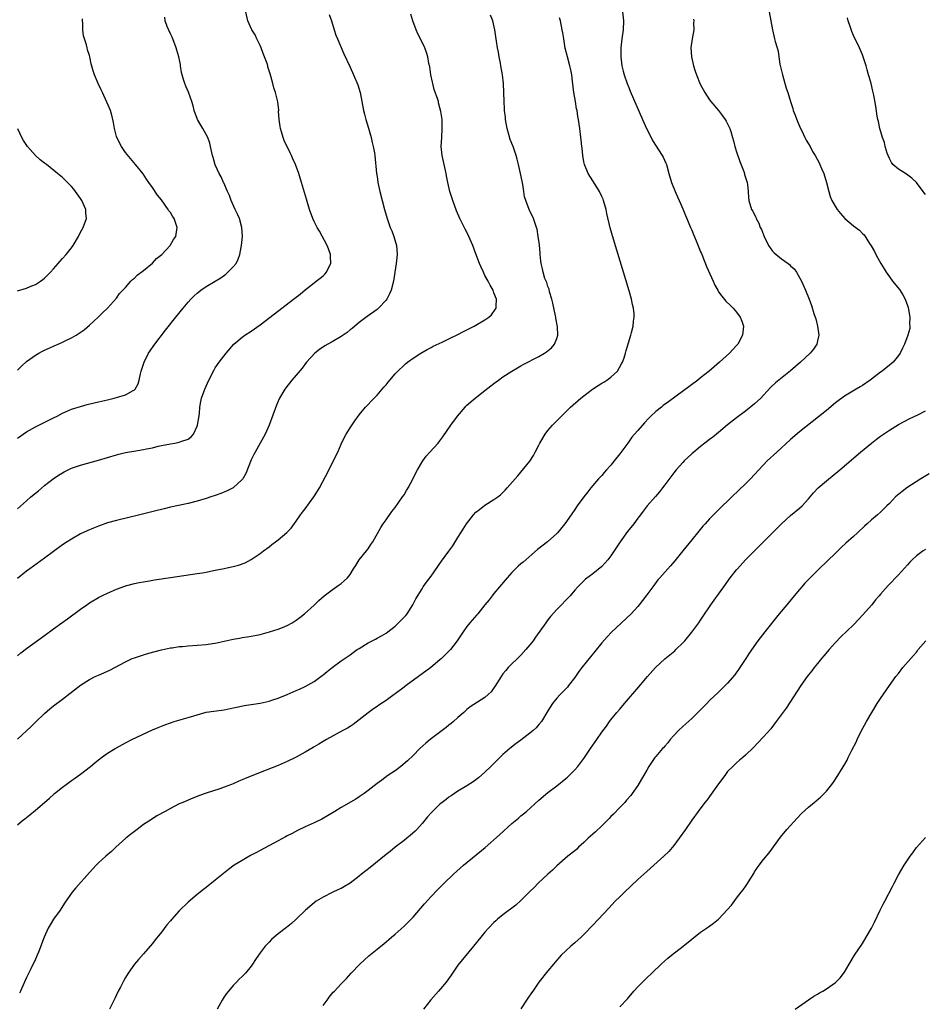
# Model space of a CAD drawing. Units: inches. Extents: x 2625000 to 2628000, y 1512000 to 1515000.
# Drawn here: x 2626033 to 2626235, y 1513440 to 1513659 of the extents above; entities that cross this region are included whole.
import ezdxf

# ---------------------------------------------------------------- set-up
doc = ezdxf.new("R2010")
doc.units = ezdxf.units.IN
doc.header["$MEASUREMENT"] = 0
doc.layers.add('LD26251512_10ft', color=80, linetype='Continuous')

msp = doc.modelspace()

# ---------------------------------------------------------------- linework, layer by layer
at = {"layer": 'LD26251512_10ft'}
for points, elevation in [([(2626033, 1513550.35), (2626035, 1513552.15), (2626035.97, 1513553), (2626037, 1513553.87), (2626037.63, 1513554.37), (2626039, 1513555.51), (2626040.96, 1513557.04), (2626042.15, 1513557.85), (2626043, 1513558.37), (2626043.4, 1513558.6), (2626045, 1513559.37), (2626047, 1513560.07), (2626051, 1513561.19), (2626055, 1513562.38), (2626055.51, 1513562.49), (2626057, 1513562.88), (2626059.29, 1513563.29), (2626061, 1513563.54), (2626061.7, 1513563.7), (2626063, 1513563.96), (2626064.27, 1513564.27), (2626065, 1513564.46), (2626067, 1513564.85), (2626067.99, 1513565), (2626069, 1513565.18), (2626069.31, 1513565.32), (2626071, 1513565.89), (2626071.66, 1513566.34), (2626072.16, 1513567), (2626073, 1513568.76), (2626073.08, 1513569), (2626073.47, 1513571.47), (2626073.59, 1513573), (2626073.78, 1513574.22), (2626073.95, 1513575), (2626074.64, 1513577), (2626075.55, 1513579), (2626076.72, 1513581.28), (2626077, 1513581.71), (2626077.89, 1513583), (2626079.45, 1513585), (2626081.15, 1513587), (2626083, 1513588.6), (2626083.56, 1513589), (2626085, 1513589.92), (2626087, 1513591.29), (2626090.21, 1513593.79), (2626094.42, 1513597), (2626095, 1513597.47), (2626095.87, 1513598.13), (2626097, 1513599.1), (2626099, 1513600.66), (2626099.48, 1513601), (2626100.32, 1513601.68), (2626101, 1513602.25), (2626101.38, 1513602.62), (2626101.74, 1513603), (2626102.43, 1513604.43), (2626102.73, 1513605), (2626102.63, 1513606.63), (2626102.64, 1513607), (2626102.2, 1513608.2), (2626101.93, 1513609), (2626100.18, 1513612.18), (2626099.68, 1513613), (2626099, 1513614.33), (2626098.68, 1513615), (2626097.97, 1513617), (2626097.28, 1513619.28), (2626096.21, 1513623), (2626095.61, 1513625), (2626094.88, 1513627), (2626094.28, 1513628.28), (2626093.98, 1513629), (2626093.63, 1513629.63), (2626092.32, 1513632.32), (2626092.09, 1513633), (2626091.72, 1513634.28), (2626091.49, 1513635), (2626091.46, 1513635.46), (2626091.2, 1513637), (2626091.1, 1513638.9), (2626091.12, 1513639.12), (2626090.94, 1513640.94), (2626090.38, 1513643), (2626090.04, 1513644.04), (2626089.78, 1513645), (2626089.36, 1513646.64), (2626089.18, 1513647.18), (2626089, 1513647.84), (2626088.72, 1513648.72), (2626088.67, 1513649), (2626088.53, 1513649.47), (2626087.98, 1513651), (2626087.69, 1513651.69), (2626087.2, 1513653), (2626087, 1513653.46), (2626086.5, 1513654.5), (2626086.22, 1513655), (2626085.85, 1513655.85), (2626085.13, 1513657), (2626084.26, 1513659), (2626083.78, 1513661)], 9040), ([(2626033, 1513517.65), (2626033.74, 1513518.26), (2626035, 1513519.27), (2626039, 1513522.16), (2626041, 1513523.64), (2626042.86, 1513525), (2626044.11, 1513525.89), (2626047, 1513528), (2626048.39, 1513529), (2626049, 1513529.42), (2626051, 1513530.61), (2626051.76, 1513531), (2626053, 1513531.58), (2626055, 1513532.44), (2626056.85, 1513533.15), (2626057, 1513533.2), (2626059, 1513533.75), (2626060.06, 1513533.94), (2626061, 1513534.12), (2626062.34, 1513534.34), (2626063.49, 1513534.51), (2626067.06, 1513535.06), (2626073, 1513535.92), (2626074.13, 1513536.13), (2626075, 1513536.27), (2626076.62, 1513536.62), (2626077, 1513536.69), (2626079, 1513537.1), (2626080.6, 1513537.4), (2626081, 1513537.53), (2626082.18, 1513537.82), (2626083.64, 1513538.36), (2626085, 1513539.04), (2626087, 1513540.37), (2626087.76, 1513541), (2626089, 1513541.92), (2626089.6, 1513542.4), (2626090.4, 1513543), (2626091, 1513543.43), (2626092.94, 1513545.06), (2626093.92, 1513546.08), (2626095, 1513547.57), (2626095.98, 1513549), (2626096.43, 1513549.57), (2626097, 1513550.38), (2626098.93, 1513553), (2626099.74, 1513554.26), (2626100.18, 1513555), (2626101.52, 1513557.52), (2626103.32, 1513561), (2626103.83, 1513562.17), (2626104.26, 1513563), (2626105, 1513564.71), (2626105.72, 1513566.28), (2626106.13, 1513567), (2626107, 1513568.39), (2626108.03, 1513569.97), (2626109, 1513571.26), (2626110.43, 1513573), (2626111, 1513573.57), (2626111.65, 1513574.35), (2626113, 1513575.64), (2626114.54, 1513577.46), (2626115, 1513577.97), (2626115.46, 1513578.54), (2626117, 1513580.37), (2626117.6, 1513581), (2626119, 1513582.33), (2626119.35, 1513582.65), (2626119.78, 1513583), (2626121, 1513583.89), (2626122.7, 1513585), (2626124.16, 1513585.84), (2626125, 1513586.27), (2626125.46, 1513586.54), (2626127.45, 1513587.45), (2626129, 1513588.2), (2626131, 1513589.18), (2626132.2, 1513589.8), (2626133, 1513590.18), (2626134.63, 1513591), (2626135, 1513591.2), (2626137, 1513592.41), (2626137.88, 1513593), (2626138.43, 1513593.57), (2626139.29, 1513594.71), (2626139.49, 1513595), (2626139.49, 1513595.49), (2626139.58, 1513597), (2626139, 1513598.45), (2626138.8, 1513599), (2626138.14, 1513600.14), (2626137.72, 1513601), (2626137, 1513602.29), (2626136.65, 1513603), (2626136.13, 1513604.13), (2626135.78, 1513605), (2626135, 1513607.12), (2626134.28, 1513609), (2626133.44, 1513611), (2626133, 1513611.92), (2626132.62, 1513612.62), (2626131.43, 1513615), (2626130.69, 1513616.69), (2626129.84, 1513619), (2626129.22, 1513621), (2626128.76, 1513623), (2626128.48, 1513624.48), (2626128.37, 1513625), (2626127.47, 1513629), (2626127.29, 1513631), (2626127.39, 1513633), (2626127.52, 1513635), (2626127.45, 1513637), (2626127.21, 1513638.79), (2626127, 1513639.65), (2626126.7, 1513640.7), (2626126.66, 1513641), (2626126.54, 1513641.46), (2626125.73, 1513643.73), (2626125.39, 1513645), (2626125.33, 1513645.33), (2626124.95, 1513647), (2626124.72, 1513648.72), (2626124.51, 1513649.49), (2626124.27, 1513651), (2626123.97, 1513651.97), (2626123.59, 1513653), (2626122.66, 1513655), (2626122.1, 1513656.1), (2626121.71, 1513657), (2626120.92, 1513659), (2626120.48, 1513660.48)], 9060), ([(2626102.36, 1513660.36), (2626102.86, 1513659), (2626103.49, 1513657), (2626103.83, 1513655.83), (2626104.22, 1513655), (2626105.61, 1513651.61), (2626107, 1513648.66), (2626107.76, 1513647), (2626108.74, 1513644.74), (2626109.25, 1513643), (2626110, 1513639), (2626110.22, 1513638.22), (2626110.52, 1513637), (2626111.08, 1513635.08), (2626111.67, 1513633), (2626111.91, 1513631.91), (2626112.15, 1513631), (2626112.42, 1513629.58), (2626112.51, 1513629), (2626112.88, 1513625), (2626113, 1513624.32), (2626113.19, 1513623), (2626113.64, 1513621), (2626114.67, 1513617), (2626115.24, 1513615), (2626115.95, 1513613), (2626116.27, 1513612.27), (2626116.74, 1513611), (2626117.34, 1513609), (2626117.47, 1513607), (2626117.27, 1513605), (2626116.98, 1513603), (2626116.67, 1513601), (2626116.14, 1513599), (2626115.78, 1513598.22), (2626115.15, 1513597), (2626115, 1513596.8), (2626113.31, 1513595), (2626113, 1513594.74), (2626110.82, 1513593.18), (2626109, 1513591.85), (2626108.06, 1513591), (2626107.47, 1513590.53), (2626107, 1513590.17), (2626106.37, 1513589.63), (2626105.47, 1513589), (2626105, 1513588.69), (2626103, 1513587.51), (2626102.07, 1513587), (2626101.4, 1513586.6), (2626100.19, 1513585.81), (2626099.14, 1513585), (2626097.32, 1513583), (2626096.31, 1513581.69), (2626095, 1513580.1), (2626094.06, 1513579), (2626092.71, 1513577.29), (2626092.5, 1513577), (2626091.31, 1513575), (2626091.2, 1513574.8), (2626090.6, 1513573.4), (2626088.99, 1513569), (2626088.07, 1513567), (2626087.71, 1513566.29), (2626085.9, 1513563), (2626085.59, 1513562.41), (2626085, 1513561.22), (2626083.79, 1513558.21), (2626083.11, 1513557), (2626083, 1513556.85), (2626081, 1513555.05), (2626079.66, 1513554.34), (2626078.23, 1513553.77), (2626077, 1513553.32), (2626076, 1513553), (2626075, 1513552.65), (2626073, 1513552.05), (2626071, 1513551.54), (2626067, 1513550.73), (2626065.63, 1513550.37), (2626065, 1513550.23), (2626064.04, 1513549.96), (2626060.22, 1513549), (2626055, 1513547.76), (2626053, 1513547.2), (2626051, 1513546.5), (2626049.92, 1513546.08), (2626048.52, 1513545.48), (2626047, 1513544.75), (2626045, 1513543.63), (2626044.03, 1513543), (2626043, 1513542.31), (2626039, 1513539.37), (2626035.71, 1513537), (2626035, 1513536.46), (2626033, 1513534.84)], 9050), ([(2626033, 1513499.1), (2626036.07, 1513501.93), (2626037, 1513502.85), (2626039, 1513504.77), (2626040.2, 1513505.8), (2626041, 1513506.46), (2626043, 1513508), (2626044.71, 1513509.29), (2626045, 1513509.54), (2626047, 1513511.06), (2626049, 1513512.34), (2626050.29, 1513513), (2626051, 1513513.33), (2626052.19, 1513513.81), (2626053, 1513514.2), (2626053.57, 1513514.43), (2626057, 1513516.28), (2626058.51, 1513517), (2626059, 1513517.21), (2626060.34, 1513517.66), (2626061, 1513517.88), (2626062.24, 1513518.24), (2626065.02, 1513518.98), (2626067, 1513519.39), (2626067.44, 1513519.44), (2626069, 1513519.67), (2626069.72, 1513519.72), (2626071, 1513519.85), (2626073, 1513519.99), (2626075, 1513520.16), (2626076.37, 1513520.37), (2626077, 1513520.45), (2626079, 1513520.87), (2626081, 1513521.32), (2626082.42, 1513521.58), (2626083, 1513521.67), (2626084.11, 1513521.89), (2626085, 1513521.99), (2626085.82, 1513522.18), (2626087, 1513522.4), (2626089.07, 1513522.93), (2626091, 1513523.53), (2626091.93, 1513523.93), (2626093, 1513524.36), (2626094.12, 1513525), (2626095, 1513525.59), (2626095.81, 1513526.19), (2626096.87, 1513527), (2626099, 1513528.93), (2626100.05, 1513529.95), (2626101.25, 1513531), (2626103, 1513532.33), (2626104.58, 1513533.42), (2626105, 1513533.76), (2626105.71, 1513534.29), (2626106.41, 1513535), (2626107, 1513535.76), (2626107.79, 1513537), (2626108.24, 1513537.76), (2626109.04, 1513538.96), (2626110.68, 1513541), (2626111, 1513541.45), (2626111.61, 1513542.39), (2626112.04, 1513543), (2626113.83, 1513546.17), (2626114.38, 1513547), (2626115, 1513547.87), (2626116.26, 1513549.74), (2626117, 1513550.67), (2626118.67, 1513553), (2626119, 1513553.5), (2626119.56, 1513554.44), (2626119.93, 1513555), (2626120.94, 1513556.94), (2626121.63, 1513558.37), (2626121.97, 1513559), (2626123.16, 1513561), (2626123.96, 1513562.04), (2626124.75, 1513563), (2626126.6, 1513565), (2626127, 1513565.5), (2626127.66, 1513566.34), (2626129.42, 1513569), (2626130.88, 1513571), (2626132.57, 1513573), (2626132.78, 1513573.22), (2626133, 1513573.43), (2626134.83, 1513575), (2626137, 1513576.67), (2626139, 1513578.26), (2626140.01, 1513579), (2626141, 1513579.71), (2626143, 1513581.01), (2626144.23, 1513581.77), (2626145, 1513582.19), (2626145.5, 1513582.5), (2626149, 1513584.29), (2626150.24, 1513585), (2626150.7, 1513585.3), (2626151.8, 1513586.2), (2626152.48, 1513587), (2626153, 1513588.3), (2626153.19, 1513589), (2626153.13, 1513590.87), (2626152.76, 1513592.76), (2626152.75, 1513593), (2626152.7, 1513593.3), (2626152.1, 1513596.1), (2626151.87, 1513597), (2626151.38, 1513598.62), (2626151.26, 1513599.26), (2626151, 1513599.88), (2626150.74, 1513600.74), (2626150.61, 1513601), (2626150.35, 1513601.65), (2626149.93, 1513603), (2626149.8, 1513603.8), (2626149.51, 1513605), (2626149.47, 1513605.47), (2626149.31, 1513607), (2626149.3, 1513607.3), (2626149.11, 1513609.11), (2626148.86, 1513611), (2626148.61, 1513612.61), (2626148.47, 1513613), (2626148.14, 1513613.86), (2626147.77, 1513615), (2626146.82, 1513617), (2626146.07, 1513619), (2626145.84, 1513619.84), (2626145.64, 1513621), (2626145.42, 1513622.58), (2626145.27, 1513623.27), (2626144.94, 1513625), (2626144.48, 1513627), (2626144.18, 1513628.18), (2626143.98, 1513629), (2626143.46, 1513630.54), (2626143.29, 1513631), (2626143.19, 1513631.19), (2626142.6, 1513632.6), (2626142.32, 1513633.68), (2626141.91, 1513635), (2626141.57, 1513637), (2626141.54, 1513637.54), (2626141.38, 1513639), (2626141.37, 1513639.37), (2626141.26, 1513641), (2626141.2, 1513643), (2626141.11, 1513645), (2626140.91, 1513647), (2626140.56, 1513649), (2626140.44, 1513649.56), (2626140.16, 1513651), (2626140.03, 1513652.03), (2626139.81, 1513653), (2626139.56, 1513654.44), (2626139.45, 1513655.45), (2626139.2, 1513657), (2626138.78, 1513659), (2626138.24, 1513660.24)], 9070), ([(2626033, 1513566.09), (2626035, 1513567.47), (2626037, 1513568.59), (2626041, 1513570.61), (2626041.81, 1513571), (2626043, 1513571.62), (2626045, 1513572.5), (2626047, 1513573.15), (2626048.46, 1513573.54), (2626050.05, 1513573.95), (2626051, 1513574.16), (2626051.66, 1513574.34), (2626053, 1513574.64), (2626054.5, 1513575), (2626055, 1513575.13), (2626057, 1513575.74), (2626058.71, 1513576.71), (2626059, 1513576.85), (2626059.15, 1513577), (2626059.83, 1513578.17), (2626060.09, 1513579), (2626060.38, 1513580.38), (2626060.53, 1513581), (2626061.15, 1513583), (2626062.17, 1513585), (2626062.49, 1513585.51), (2626063.31, 1513586.69), (2626065.91, 1513590.09), (2626068.22, 1513593), (2626069.85, 1513595), (2626071, 1513596.36), (2626071.57, 1513597), (2626072.27, 1513597.73), (2626073, 1513598.39), (2626073.33, 1513598.67), (2626073.77, 1513599), (2626075, 1513599.86), (2626076.99, 1513601.01), (2626078.22, 1513601.78), (2626079.38, 1513602.62), (2626079.83, 1513603), (2626081, 1513604.25), (2626081.63, 1513605), (2626082.07, 1513605.93), (2626082.49, 1513607), (2626082.85, 1513609), (2626083.03, 1513611), (2626082.93, 1513613), (2626082.36, 1513615), (2626081.92, 1513615.92), (2626081.45, 1513617), (2626080.52, 1513619), (2626080.13, 1513620.13), (2626079.7, 1513621), (2626078.9, 1513622.9), (2626078.85, 1513623), (2626078.29, 1513624.29), (2626077.89, 1513625), (2626077, 1513626.92), (2626076.53, 1513628.53), (2626076.41, 1513629), (2626075.97, 1513631), (2626075.76, 1513631.76), (2626075.33, 1513633), (2626074.23, 1513635), (2626073.76, 1513635.76), (2626073.06, 1513637), (2626072.29, 1513639), (2626072.07, 1513640.07), (2626071.77, 1513641), (2626071.07, 1513643.07), (2626070.47, 1513644.47), (2626070.22, 1513645), (2626069.93, 1513645.93), (2626069.61, 1513647), (2626069.51, 1513647.51), (2626069.28, 1513649), (2626069.23, 1513649.23), (2626068.92, 1513651), (2626068.46, 1513652.46), (2626068.33, 1513653), (2626067.52, 1513655), (2626067.38, 1513655.38), (2626067, 1513656.11), (2626066.3, 1513657.7), (2626065.85, 1513659), (2626065.79, 1513659.79)], 9030), ([(2626033, 1513480), (2626034.14, 1513481), (2626034.64, 1513481.36), (2626035, 1513481.67), (2626035.76, 1513482.24), (2626037, 1513483.26), (2626039, 1513484.96), (2626040.09, 1513485.91), (2626041, 1513486.77), (2626041.26, 1513487), (2626043, 1513488.41), (2626043.79, 1513489), (2626045, 1513489.84), (2626045.69, 1513490.31), (2626047, 1513491.26), (2626049.23, 1513493), (2626050.21, 1513493.79), (2626051, 1513494.45), (2626051.72, 1513495), (2626053, 1513495.92), (2626054.69, 1513497), (2626055, 1513497.18), (2626057, 1513498.26), (2626058.46, 1513499), (2626063, 1513501.14), (2626064.32, 1513501.68), (2626065, 1513501.98), (2626065.76, 1513502.24), (2626067, 1513502.72), (2626067.88, 1513503), (2626071, 1513503.88), (2626073, 1513504.5), (2626075, 1513505.06), (2626076.66, 1513505.34), (2626079, 1513505.63), (2626081, 1513506.02), (2626081.8, 1513506.2), (2626083.45, 1513506.55), (2626085, 1513506.81), (2626087, 1513507.11), (2626089, 1513507.54), (2626089.83, 1513507.83), (2626091, 1513508.19), (2626093, 1513509), (2626095, 1513509.88), (2626095.76, 1513510.24), (2626097, 1513510.78), (2626099, 1513511.91), (2626100.78, 1513513.22), (2626101, 1513513.38), (2626101.87, 1513514.13), (2626103, 1513515.03), (2626105, 1513516.51), (2626107, 1513517.86), (2626107.67, 1513518.33), (2626108.58, 1513519), (2626109, 1513519.28), (2626111, 1513520.53), (2626112.64, 1513521.36), (2626113, 1513521.56), (2626113.95, 1513522.05), (2626115, 1513522.68), (2626115.43, 1513523), (2626117, 1513524.25), (2626117.8, 1513525), (2626119, 1513526.21), (2626119.37, 1513526.63), (2626119.68, 1513527), (2626120.98, 1513529), (2626121.65, 1513530.35), (2626123, 1513532.57), (2626123.28, 1513533), (2626123.97, 1513534.03), (2626125, 1513535.37), (2626127.32, 1513538.68), (2626129, 1513540.9), (2626129.87, 1513542.13), (2626131, 1513543.95), (2626131.61, 1513545), (2626132.16, 1513545.84), (2626132.87, 1513547), (2626134.47, 1513549), (2626135, 1513549.58), (2626135.78, 1513550.22), (2626137, 1513551.13), (2626139, 1513552.39), (2626139.88, 1513553), (2626140.5, 1513553.5), (2626141.5, 1513554.5), (2626141.95, 1513555), (2626144.29, 1513557.71), (2626145, 1513558.52), (2626147, 1513560.95), (2626147.79, 1513562.21), (2626148.21, 1513563), (2626149, 1513564.54), (2626149.21, 1513565), (2626150.37, 1513567), (2626151, 1513567.81), (2626152.04, 1513569), (2626152.53, 1513569.47), (2626153, 1513569.97), (2626153.54, 1513570.46), (2626154.03, 1513571), (2626155, 1513571.94), (2626156.06, 1513573), (2626158.33, 1513575), (2626159, 1513575.52), (2626160.97, 1513577), (2626162.22, 1513577.78), (2626163, 1513578.29), (2626163.45, 1513578.55), (2626164.15, 1513579), (2626165, 1513579.66), (2626166.48, 1513581), (2626167.37, 1513582.63), (2626167.62, 1513583), (2626167.98, 1513583.98), (2626168.3, 1513585), (2626168.44, 1513585.56), (2626169.48, 1513589), (2626169.63, 1513589.63), (2626170, 1513591), (2626170.09, 1513592.09), (2626170.23, 1513593), (2626170.21, 1513593.79), (2626170.07, 1513595), (2626169.85, 1513595.85), (2626169.64, 1513597), (2626169.11, 1513598.89), (2626165.63, 1513610.37), (2626164.89, 1513612.89), (2626164.13, 1513616.13), (2626163.97, 1513617), (2626163.4, 1513619), (2626163.29, 1513619.29), (2626163, 1513619.89), (2626162.52, 1513621), (2626161.15, 1513623.15), (2626161, 1513623.35), (2626159.97, 1513625), (2626159.12, 1513627), (2626159, 1513627.61), (2626158.76, 1513629), (2626158.62, 1513630.62), (2626158.56, 1513631), (2626158.43, 1513632.43), (2626158.13, 1513635), (2626157.96, 1513635.96), (2626157.84, 1513637), (2626157.69, 1513637.69), (2626157.49, 1513639), (2626157.41, 1513639.41), (2626157.12, 1513641), (2626156.79, 1513643), (2626156.46, 1513645.54), (2626156.3, 1513647), (2626156.1, 1513648.1), (2626155.91, 1513649), (2626155.36, 1513651), (2626154.88, 1513652.88), (2626154.53, 1513655), (2626154.3, 1513656.3), (2626154.22, 1513657), (2626153.8, 1513659), (2626153.62, 1513659.62)], 9080), ([(2626033, 1513581.21), (2626033.89, 1513582.11), (2626035, 1513583.12), (2626037, 1513584.55), (2626037.73, 1513585), (2626038.55, 1513585.45), (2626039, 1513585.66), (2626041, 1513586.56), (2626041.32, 1513586.68), (2626042.01, 1513587), (2626043, 1513587.43), (2626043.91, 1513587.91), (2626045, 1513588.4), (2626046.03, 1513589), (2626047.82, 1513590.18), (2626049, 1513591.22), (2626050.93, 1513593), (2626051.95, 1513594.05), (2626053, 1513595.03), (2626055, 1513597.28), (2626055.72, 1513598.28), (2626057, 1513599.65), (2626058.21, 1513601), (2626058.6, 1513601.4), (2626059, 1513601.73), (2626059.65, 1513602.35), (2626061, 1513603.41), (2626063, 1513605.07), (2626063.95, 1513606.05), (2626065.1, 1513607), (2626066.95, 1513609), (2626067.69, 1513610.31), (2626068.23, 1513611), (2626068.54, 1513613), (2626068.32, 1513613.68), (2626067.82, 1513615), (2626067.48, 1513615.48), (2626067, 1513616.31), (2626066.7, 1513616.7), (2626066.55, 1513617), (2626065, 1513619.11), (2626064.17, 1513620.17), (2626063, 1513621.89), (2626062.21, 1513623), (2626061.73, 1513623.73), (2626060.92, 1513624.92), (2626059.25, 1513627), (2626057, 1513629.69), (2626056.11, 1513631), (2626055.06, 1513633), (2626055, 1513633.2), (2626054.56, 1513635), (2626054.37, 1513636.37), (2626054, 1513638), (2626053.68, 1513639), (2626052.88, 1513640.88), (2626051.87, 1513643), (2626051.61, 1513643.61), (2626050.94, 1513645.06), (2626050.1, 1513647), (2626049.82, 1513647.82), (2626049.41, 1513649.41), (2626049.07, 1513651), (2626049, 1513651.26), (2626048.56, 1513652.56), (2626048.49, 1513653), (2626048.36, 1513653.64), (2626047.66, 1513655.66), (2626047.51, 1513657), (2626047.52, 1513658.48), (2626047.45, 1513659), (2626047.44, 1513659.44)], 9020), ([(2626167.63, 1513661), (2626167.83, 1513659), (2626167.72, 1513657), (2626167.46, 1513655), (2626167.25, 1513653), (2626167.24, 1513651), (2626167.48, 1513649), (2626167.77, 1513647.77), (2626167.96, 1513647), (2626168.66, 1513645), (2626169, 1513644.14), (2626169.35, 1513643.35), (2626172.04, 1513637), (2626172.33, 1513636.33), (2626172.94, 1513635), (2626173.96, 1513633), (2626174.32, 1513632.32), (2626176.47, 1513629), (2626176.66, 1513628.66), (2626177.27, 1513627.27), (2626177.37, 1513627), (2626177.91, 1513625), (2626178.5, 1513623), (2626179.31, 1513621), (2626179.84, 1513619.84), (2626180.19, 1513619), (2626181, 1513617.13), (2626181.62, 1513615.62), (2626181.89, 1513615), (2626182.21, 1513614.21), (2626182.75, 1513613), (2626183, 1513612.41), (2626183.4, 1513611.4), (2626184.01, 1513609.99), (2626184.56, 1513608.56), (2626185, 1513607.58), (2626185.16, 1513607.16), (2626185.41, 1513606.59), (2626186.31, 1513604.31), (2626187.78, 1513601), (2626188.17, 1513600.17), (2626188.8, 1513599), (2626189, 1513598.67), (2626189.68, 1513597.68), (2626190.6, 1513596.6), (2626191.63, 1513595.63), (2626192.26, 1513595), (2626193, 1513594.13), (2626193.82, 1513593), (2626194.14, 1513592.14), (2626194.54, 1513591), (2626194.32, 1513589), (2626193.24, 1513587), (2626193, 1513586.71), (2626191.44, 1513585), (2626189.21, 1513583), (2626188.01, 1513581.99), (2626186.9, 1513581), (2626185, 1513579.5), (2626184.34, 1513579), (2626177.81, 1513574.19), (2626176.67, 1513573.33), (2626176.25, 1513573), (2626175, 1513571.98), (2626173.94, 1513571), (2626173.46, 1513570.54), (2626172.49, 1513569.51), (2626171, 1513567.82), (2626170.3, 1513567), (2626169.72, 1513566.28), (2626168.76, 1513565), (2626167, 1513562.58), (2626165.74, 1513561), (2626165, 1513560.1), (2626164.05, 1513559), (2626163.54, 1513558.46), (2626163, 1513557.8), (2626162.28, 1513557), (2626160.59, 1513555), (2626159.88, 1513554.12), (2626158.99, 1513553), (2626157.55, 1513551), (2626157, 1513550.21), (2626156.2, 1513549), (2626154.81, 1513547), (2626153.15, 1513545), (2626153, 1513544.85), (2626150.89, 1513543), (2626148.73, 1513541.27), (2626145.49, 1513538.51), (2626145, 1513538.07), (2626144.42, 1513537.58), (2626143.82, 1513537), (2626143, 1513536.16), (2626141.94, 1513535), (2626140.24, 1513533), (2626139, 1513531.51), (2626138.59, 1513531), (2626137.91, 1513530.09), (2626137, 1513528.95), (2626135.4, 1513527), (2626135.23, 1513526.77), (2626133.65, 1513525), (2626133, 1513524.18), (2626132.13, 1513523), (2626130.84, 1513521), (2626129.34, 1513519), (2626129, 1513518.67), (2626128.14, 1513517.86), (2626127.31, 1513517), (2626127, 1513516.71), (2626124.96, 1513515), (2626119.44, 1513511), (2626119, 1513510.63), (2626117, 1513509.14), (2626116.79, 1513509), (2626115, 1513507.71), (2626113.39, 1513506.61), (2626113, 1513506.38), (2626112.21, 1513505.79), (2626111, 1513504.97), (2626109, 1513503.36), (2626107.66, 1513502.34), (2626107, 1513501.89), (2626106.45, 1513501.55), (2626105.37, 1513501), (2626101.72, 1513499), (2626101, 1513498.57), (2626100.05, 1513497.95), (2626099, 1513497.37), (2626098.77, 1513497.23), (2626097, 1513496.21), (2626095, 1513495.1), (2626093, 1513494.07), (2626091, 1513493.2), (2626087, 1513491.65), (2626085, 1513490.84), (2626083.67, 1513490.33), (2626083, 1513490.02), (2626082.26, 1513489.74), (2626081, 1513489.15), (2626080.62, 1513489), (2626079, 1513488.37), (2626078.04, 1513488.04), (2626075, 1513487.06), (2626073.47, 1513486.53), (2626073, 1513486.33), (2626072.04, 1513485.96), (2626069.75, 1513485), (2626069, 1513484.65), (2626067, 1513483.65), (2626065.82, 1513483), (2626064.03, 1513481.97), (2626062.78, 1513481.22), (2626061, 1513480.04), (2626059.62, 1513479), (2626059, 1513478.52), (2626058.17, 1513477.83), (2626057.09, 1513477), (2626054.87, 1513475), (2626053.93, 1513474.07), (2626052.66, 1513473), (2626051, 1513471.51), (2626050.48, 1513471), (2626049, 1513469.41), (2626045.99, 1513466.01), (2626045.17, 1513465), (2626043.47, 1513462.53), (2626042.46, 1513461), (2626041.03, 1513458.97), (2626040.25, 1513457.75), (2626039.85, 1513457), (2626038.95, 1513455), (2626037.65, 1513451.65), (2626037.38, 1513451), (2626037, 1513450.13), (2626035.98, 1513447.98), (2626035, 1513445.98), (2626034.67, 1513445.33), (2626034.16, 1513444.16), (2626033.63, 1513443), (2626033.45, 1513442.55)], 9090), ([(2626183.37, 1513659.37), (2626183.45, 1513659), (2626183.44, 1513658.56), (2626183.48, 1513657), (2626183.1, 1513655), (2626182.84, 1513653), (2626182.97, 1513651), (2626183.4, 1513649), (2626183.8, 1513647.8), (2626184.04, 1513647), (2626184.89, 1513644.89), (2626185.91, 1513643), (2626187, 1513641.37), (2626187.28, 1513641), (2626188.95, 1513639), (2626189.85, 1513637.85), (2626190.47, 1513637), (2626190.66, 1513636.66), (2626191.34, 1513635.34), (2626191.49, 1513635), (2626191.68, 1513634.32), (2626192.09, 1513633), (2626192.28, 1513632.28), (2626192.64, 1513631), (2626193, 1513629.82), (2626193.69, 1513627.69), (2626194.59, 1513625.41), (2626194.74, 1513625), (2626194.78, 1513624.78), (2626195.34, 1513623), (2626195.42, 1513622.58), (2626195.59, 1513621), (2626195.65, 1513619.65), (2626195.74, 1513619), (2626196.33, 1513617), (2626196.59, 1513616.59), (2626197, 1513615.81), (2626197.26, 1513615.26), (2626197.34, 1513615), (2626197.92, 1513613.92), (2626198.27, 1513613), (2626198.52, 1513612.52), (2626199, 1513611.37), (2626199.14, 1513611), (2626200.08, 1513609), (2626200.43, 1513608.43), (2626201, 1513607.73), (2626201.36, 1513607.36), (2626203, 1513605.97), (2626204.49, 1513605), (2626204.77, 1513604.77), (2626205, 1513604.47), (2626205.79, 1513603.79), (2626206.34, 1513603), (2626207.42, 1513601), (2626208.35, 1513599), (2626209.14, 1513597), (2626209.63, 1513595.63), (2626210.15, 1513593.85), (2626210.46, 1513593), (2626210.62, 1513592.62), (2626211.03, 1513591), (2626211.31, 1513589), (2626211, 1513587.78), (2626210.82, 1513587), (2626210.1, 1513585.9), (2626209.4, 1513585), (2626207.2, 1513583), (2626205, 1513581.09), (2626202.37, 1513579), (2626201.63, 1513578.37), (2626200.61, 1513577.4), (2626199, 1513575.64), (2626198.36, 1513575), (2626197, 1513573.74), (2626195, 1513572.12), (2626193, 1513570.6), (2626191, 1513569.02), (2626189, 1513567.35), (2626187.69, 1513566.31), (2626187, 1513565.77), (2626185.96, 1513565), (2626185, 1513564.25), (2626183.45, 1513563), (2626183, 1513562.59), (2626181.33, 1513561), (2626181, 1513560.65), (2626179.52, 1513559), (2626179, 1513558.36), (2626177, 1513555.71), (2626176.48, 1513555), (2626175.83, 1513554.17), (2626174.92, 1513553.08), (2626173.12, 1513551), (2626172.17, 1513549.83), (2626171.59, 1513549), (2626171, 1513548.24), (2626170.1, 1513547), (2626168.73, 1513545.27), (2626167.07, 1513543), (2626165.76, 1513541), (2626165, 1513539.88), (2626164.32, 1513539), (2626163.71, 1513538.29), (2626163, 1513537.52), (2626161, 1513535.9), (2626159.34, 1513534.66), (2626159, 1513534.33), (2626157.67, 1513533), (2626157, 1513532.25), (2626155.94, 1513531), (2626155, 1513529.99), (2626154.06, 1513529), (2626153, 1513527.95), (2626151.59, 1513526.41), (2626151, 1513525.66), (2626150.52, 1513525), (2626148.25, 1513521.75), (2626147.71, 1513521), (2626147, 1513520.07), (2626146.08, 1513519), (2626145, 1513517.78), (2626142.18, 1513515), (2626141.62, 1513514.38), (2626141, 1513513.59), (2626140.58, 1513513), (2626139.21, 1513510.79), (2626139, 1513510.5), (2626138.36, 1513509.64), (2626137.72, 1513509), (2626137, 1513508.38), (2626133.74, 1513506.26), (2626133, 1513505.67), (2626132.29, 1513505), (2626131, 1513503.88), (2626130.02, 1513503), (2626129.47, 1513502.53), (2626129, 1513502.17), (2626128.36, 1513501.64), (2626127.52, 1513501), (2626124.84, 1513499), (2626123.83, 1513498.17), (2626122.49, 1513497), (2626121, 1513495.44), (2626119.78, 1513494.22), (2626118.29, 1513493), (2626117, 1513492.05), (2626115.41, 1513491), (2626114.03, 1513489.97), (2626113, 1513489.23), (2626111, 1513487.63), (2626110.15, 1513487), (2626109, 1513486.21), (2626108.25, 1513485.75), (2626105, 1513483.86), (2626103.57, 1513483), (2626101.98, 1513482.02), (2626100.7, 1513481.3), (2626099, 1513480.46), (2626097, 1513479.57), (2626095.26, 1513478.74), (2626094.11, 1513478.11), (2626093, 1513477.52), (2626092.65, 1513477.35), (2626091, 1513476.44), (2626087, 1513474.3), (2626086.17, 1513473.83), (2626084.86, 1513473.14), (2626083, 1513472.08), (2626081.22, 1513471), (2626079.93, 1513470.07), (2626077, 1513467.65), (2626075, 1513466.05), (2626074.4, 1513465.6), (2626073, 1513464.47), (2626071, 1513462.78), (2626069, 1513460.86), (2626067.33, 1513459), (2626067, 1513458.6), (2626066.25, 1513457.75), (2626065, 1513456.13), (2626063.6, 1513454.4), (2626063, 1513453.6), (2626062.5, 1513453), (2626061, 1513451.25), (2626059.95, 1513450.05), (2626059.06, 1513449), (2626057.62, 1513447), (2626057, 1513446.03), (2626056.63, 1513445.37), (2626055.88, 1513443.88), (2626055.42, 1513443), (2626054.64, 1513441.36), (2626053.44, 1513439)], 9100), ([(2626200.21, 1513661), (2626200.95, 1513656.95), (2626201.45, 1513655), (2626201.58, 1513654.42), (2626202, 1513653), (2626202.24, 1513652.24), (2626202.39, 1513651), (2626202.64, 1513649.36), (2626203, 1513647.88), (2626203.18, 1513647), (2626204.03, 1513644.03), (2626204.4, 1513643), (2626204.98, 1513641), (2626205.49, 1513639.49), (2626205.61, 1513639), (2626206.02, 1513638.02), (2626206.54, 1513636.54), (2626207.24, 1513635), (2626207.5, 1513634.5), (2626208.2, 1513633), (2626208.45, 1513632.45), (2626209, 1513631.57), (2626209.33, 1513631), (2626209.91, 1513629.91), (2626210.46, 1513629), (2626211.35, 1513627.35), (2626211.53, 1513627), (2626211.9, 1513626.1), (2626212.38, 1513625), (2626212.97, 1513623), (2626213.5, 1513621), (2626213.85, 1513619.85), (2626214.19, 1513619), (2626215.37, 1513617), (2626216.09, 1513616.09), (2626217.06, 1513615), (2626219, 1513613.37), (2626220.37, 1513612.37), (2626221, 1513611.66), (2626221.35, 1513611.35), (2626222.56, 1513609.44), (2626222.92, 1513608.92), (2626223.66, 1513607.66), (2626223.97, 1513607), (2626225.08, 1513605), (2626225.81, 1513603.81), (2626226.28, 1513603), (2626227, 1513601.97), (2626227.72, 1513601), (2626229.21, 1513599.21), (2626230.01, 1513598.01), (2626230.51, 1513597), (2626231, 1513595.64), (2626231.15, 1513595.15), (2626231.26, 1513594.74), (2626231.54, 1513593), (2626231.49, 1513591.49), (2626231.56, 1513591), (2626231.52, 1513590.48), (2626231.1, 1513589), (2626230.33, 1513587), (2626229.92, 1513586.08), (2626229.36, 1513585), (2626229, 1513584.49), (2626227.81, 1513583), (2626227.39, 1513582.61), (2626227, 1513582.34), (2626225.35, 1513581), (2626225, 1513580.75), (2626223, 1513579.2), (2626222.71, 1513579), (2626221, 1513577.83), (2626220.47, 1513577.53), (2626219.63, 1513577), (2626217, 1513575.44), (2626215.59, 1513574.41), (2626215, 1513573.96), (2626213, 1513572.27), (2626211.2, 1513570.8), (2626207, 1513567.49), (2626205, 1513565.76), (2626201.93, 1513563), (2626199.82, 1513561), (2626197.92, 1513559), (2626197, 1513557.97), (2626196.06, 1513557), (2626195, 1513555.94), (2626193.49, 1513554.51), (2626191.97, 1513553), (2626189, 1513550.12), (2626187.87, 1513549), (2626187, 1513548.1), (2626185.98, 1513547), (2626185.52, 1513546.48), (2626184.6, 1513545.4), (2626183, 1513543.48), (2626181, 1513540.97), (2626179.25, 1513538.75), (2626178.32, 1513537.68), (2626177.69, 1513537), (2626175.89, 1513535), (2626175.48, 1513534.52), (2626174.33, 1513533), (2626173, 1513531.17), (2626172.06, 1513529.94), (2626171.32, 1513529), (2626171, 1513528.63), (2626169.5, 1513527), (2626165.14, 1513522.86), (2626164.17, 1513521.83), (2626163, 1513520.51), (2626161.42, 1513518.58), (2626158.55, 1513515), (2626157.88, 1513514.12), (2626157, 1513512.78), (2626155.63, 1513511), (2626155.34, 1513510.66), (2626153.71, 1513509), (2626153, 1513508.21), (2626152.03, 1513507), (2626151, 1513505.37), (2626149.56, 1513503), (2626149, 1513502.32), (2626148.38, 1513501.62), (2626147.73, 1513501), (2626147, 1513500.39), (2626145, 1513498.86), (2626143.92, 1513498.08), (2626142.57, 1513497), (2626141, 1513495.63), (2626139.65, 1513494.35), (2626138.33, 1513493), (2626137, 1513491.69), (2626135.56, 1513490.44), (2626135, 1513490.01), (2626134.41, 1513489.59), (2626133, 1513488.71), (2626131, 1513487.51), (2626130.24, 1513487), (2626129.52, 1513486.48), (2626129, 1513486.13), (2626128.38, 1513485.62), (2626127.49, 1513485), (2626127, 1513484.57), (2626125.32, 1513483), (2626125, 1513482.66), (2626124.25, 1513481.75), (2626123, 1513480.29), (2626121.86, 1513479), (2626121.44, 1513478.56), (2626120.4, 1513477.6), (2626119.6, 1513477), (2626119, 1513476.5), (2626117.02, 1513475), (2626115.92, 1513474.08), (2626115, 1513473.37), (2626111.49, 1513470.51), (2626109.56, 1513469), (2626109, 1513468.54), (2626107, 1513467), (2626105.75, 1513466.25), (2626105, 1513465.86), (2626104.43, 1513465.57), (2626103, 1513464.97), (2626101, 1513463.93), (2626099.48, 1513463), (2626099, 1513462.64), (2626097.11, 1513461), (2626095, 1513459), (2626093.94, 1513458.06), (2626092.84, 1513457.16), (2626091, 1513455.72), (2626090.12, 1513455), (2626089.52, 1513454.48), (2626089, 1513453.91), (2626088.54, 1513453.46), (2626088.12, 1513453), (2626087, 1513451.54), (2626086.61, 1513451), (2626085.96, 1513450.04), (2626085.31, 1513449), (2626085, 1513448.56), (2626083.69, 1513447), (2626083, 1513446.25), (2626082.35, 1513445.65), (2626081.7, 1513445), (2626081, 1513444.25), (2626079.93, 1513443), (2626079.53, 1513442.47), (2626079, 1513441.7), (2626078.54, 1513441), (2626077.44, 1513439)], 9110), ([(2626235, 1513620.36), (2626234.72, 1513620.72), (2626234.53, 1513621), (2626233, 1513623), (2626231.98, 1513623.98), (2626230.82, 1513624.82), (2626229, 1513625.95), (2626227.79, 1513627), (2626227.47, 1513627.47), (2626227, 1513628.32), (2626226.69, 1513629), (2626226.51, 1513629.49), (2626226.08, 1513631), (2626225.88, 1513631.88), (2626225.46, 1513633), (2626224.87, 1513635), (2626224.57, 1513636.57), (2626224.44, 1513637), (2626224.27, 1513637.73), (2626223.97, 1513639.97), (2626223.54, 1513642.46), (2626223.42, 1513643), (2626223.31, 1513643.31), (2626222.96, 1513645), (2626222.49, 1513646.49), (2626222.38, 1513647), (2626222.04, 1513648.04), (2626221.79, 1513649), (2626221.14, 1513651), (2626221, 1513651.38), (2626220.34, 1513653), (2626219, 1513655.75), (2626218.61, 1513656.61), (2626218.24, 1513657.76), (2626217.8, 1513659), (2626217.65, 1513659.65)], 9120), ([(2626033, 1513598.87), (2626035, 1513599.46), (2626035.84, 1513599.84), (2626037, 1513600.31), (2626038.11, 1513601), (2626038.63, 1513601.37), (2626039, 1513601.69), (2626040.33, 1513603), (2626041, 1513603.74), (2626042.03, 1513605), (2626042.48, 1513605.52), (2626043, 1513606.07), (2626043.79, 1513607), (2626045, 1513608.47), (2626045.38, 1513609), (2626046.54, 1513611), (2626047, 1513611.93), (2626047.59, 1513613), (2626048.31, 1513615), (2626048.23, 1513616.23), (2626048.21, 1513617), (2626047.31, 1513619), (2626047, 1513619.45), (2626045.89, 1513621), (2626045.51, 1513621.51), (2626045, 1513622.1), (2626043.56, 1513623.56), (2626043, 1513624.08), (2626041.9, 1513625), (2626039.42, 1513627), (2626039, 1513627.29), (2626038.06, 1513628.06), (2626037, 1513628.97), (2626035.22, 1513631), (2626034.34, 1513632.34), (2626033.96, 1513633), (2626033.05, 1513634.95)], 9010), ([(2626101, 1513439.79), (2626101.87, 1513441), (2626102.35, 1513441.65), (2626103.26, 1513442.74), (2626103.53, 1513443), (2626105, 1513444.64), (2626106.17, 1513445.83), (2626107.25, 1513447), (2626109.17, 1513449), (2626111.16, 1513450.84), (2626113, 1513452.32), (2626113.8, 1513453), (2626114.48, 1513453.52), (2626116.21, 1513455), (2626117, 1513455.66), (2626119, 1513457.46), (2626119.78, 1513458.22), (2626121, 1513459.45), (2626122.65, 1513461.35), (2626123.56, 1513462.44), (2626125, 1513464.07), (2626126.46, 1513465.54), (2626127, 1513466.06), (2626127.91, 1513467), (2626129.97, 1513469), (2626132.25, 1513471), (2626137.07, 1513474.93), (2626140.26, 1513477.74), (2626143, 1513480.27), (2626144.48, 1513481.52), (2626145, 1513481.98), (2626145.57, 1513482.43), (2626146.24, 1513483), (2626149, 1513485.49), (2626151, 1513487.17), (2626153, 1513488.72), (2626155, 1513490.34), (2626155.35, 1513490.65), (2626157, 1513492.22), (2626157.68, 1513493), (2626159, 1513494.74), (2626160.52, 1513497), (2626161, 1513497.71), (2626161.91, 1513499), (2626163, 1513500.62), (2626164.02, 1513501.98), (2626164.73, 1513503), (2626165, 1513503.35), (2626166.35, 1513505), (2626167, 1513505.75), (2626168.03, 1513507), (2626171.27, 1513510.73), (2626173.17, 1513513), (2626174.96, 1513515), (2626177, 1513516.92), (2626178.15, 1513517.85), (2626179.23, 1513518.77), (2626179.48, 1513519), (2626181, 1513520.51), (2626181.45, 1513521), (2626183, 1513522.88), (2626184.59, 1513525), (2626185, 1513525.58), (2626185.55, 1513526.45), (2626187.27, 1513529), (2626187.99, 1513530.01), (2626189, 1513531.34), (2626190.19, 1513533), (2626191.6, 1513535), (2626193, 1513536.8), (2626193.17, 1513537), (2626195, 1513538.98), (2626196.95, 1513541), (2626202.95, 1513547), (2626205, 1513548.83), (2626207, 1513550.49), (2626207.56, 1513551), (2626209, 1513552.59), (2626210.11, 1513553.89), (2626211.15, 1513555), (2626213, 1513556.58), (2626215.95, 1513559), (2626220.58, 1513563), (2626223.01, 1513565), (2626224.15, 1513565.85), (2626225, 1513566.52), (2626225.67, 1513567), (2626227, 1513567.89), (2626229, 1513569.09), (2626231.56, 1513570.44), (2626233.31, 1513571.31), (2626235, 1513572.18)], 9120), ([(2626235.86, 1513558.14), (2626233.98, 1513557), (2626230.87, 1513555), (2626229.8, 1513554.2), (2626228.7, 1513553.3), (2626228.35, 1513553), (2626227, 1513551.56), (2626226.44, 1513551), (2626225.7, 1513550.3), (2626225, 1513549.59), (2626224.36, 1513549), (2626223, 1513547.89), (2626222.07, 1513547), (2626221.49, 1513546.51), (2626219.88, 1513545), (2626219, 1513544.22), (2626217.31, 1513542.69), (2626216.28, 1513541.72), (2626215, 1513540.45), (2626211.39, 1513537), (2626209.18, 1513534.82), (2626208.21, 1513533.79), (2626207.51, 1513533), (2626207, 1513532.4), (2626205.46, 1513530.54), (2626204.15, 1513529), (2626202.47, 1513527), (2626199.29, 1513523), (2626197.72, 1513521), (2626195.8, 1513518.2), (2626195.07, 1513517), (2626193.73, 1513515), (2626192.57, 1513513.43), (2626191, 1513511.52), (2626189, 1513509.52), (2626187, 1513507.65), (2626186.39, 1513507), (2626185.68, 1513506.32), (2626184.7, 1513505.3), (2626183, 1513503.71), (2626181, 1513501.92), (2626180.05, 1513501), (2626179, 1513499.88), (2626178.24, 1513499), (2626177.71, 1513498.29), (2626177, 1513497.5), (2626176.77, 1513497.23), (2626176.54, 1513497), (2626175, 1513495.24), (2626174.81, 1513495), (2626173.5, 1513493), (2626173, 1513492.16), (2626171.86, 1513490.14), (2626171, 1513488.76), (2626169.79, 1513487), (2626169.44, 1513486.56), (2626168.53, 1513485.47), (2626168.11, 1513485), (2626167, 1513483.89), (2626165.6, 1513482.4), (2626165, 1513481.83), (2626164.61, 1513481.39), (2626164.23, 1513481), (2626163, 1513479.78), (2626161.58, 1513478.42), (2626161, 1513477.91), (2626159.99, 1513477), (2626159, 1513476.04), (2626157.85, 1513475), (2626157.42, 1513474.58), (2626157, 1513474.21), (2626155.46, 1513473), (2626153, 1513470.87), (2626152.06, 1513469.94), (2626151, 1513469), (2626148.84, 1513467), (2626147.92, 1513466.08), (2626146.94, 1513465.06), (2626145, 1513463.15), (2626143.85, 1513462.15), (2626141, 1513459.96), (2626139.83, 1513459), (2626139.39, 1513458.61), (2626139, 1513458.23), (2626137.81, 1513457), (2626137, 1513456.11), (2626136.06, 1513455), (2626134.43, 1513453), (2626131, 1513448.73), (2626129.78, 1513447), (2626129.47, 1513446.53), (2626128.37, 1513445), (2626126.69, 1513443), (2626124.94, 1513441.06), (2626123.3, 1513439)], 9130), ([(2626235, 1513541.31), (2626234.54, 1513541), (2626233, 1513539.86), (2626232.07, 1513539), (2626231.54, 1513538.46), (2626231, 1513537.89), (2626229, 1513535.63), (2626226.7, 1513533.3), (2626225, 1513531.37), (2626224.7, 1513531), (2626223.91, 1513530.09), (2626223.06, 1513529), (2626221, 1513526.65), (2626220.18, 1513525.82), (2626219, 1513524.55), (2626216.17, 1513521.83), (2626215, 1513520.58), (2626213.59, 1513519), (2626212.41, 1513517.59), (2626211.88, 1513517), (2626211, 1513515.93), (2626210.27, 1513515), (2626209.73, 1513514.27), (2626209, 1513513.37), (2626208.73, 1513513), (2626207.31, 1513511), (2626203.99, 1513506.01), (2626201.83, 1513503), (2626200.6, 1513501.4), (2626199, 1513499.57), (2626197.74, 1513498.26), (2626196.77, 1513497.23), (2626195, 1513495.54), (2626194.39, 1513495), (2626193.63, 1513494.37), (2626193, 1513493.82), (2626192.13, 1513493), (2626191, 1513491.84), (2626190.35, 1513491), (2626189, 1513489.16), (2626187, 1513486.31), (2626186.44, 1513485.56), (2626185.96, 1513485), (2626184.43, 1513483), (2626183, 1513481.03), (2626181.62, 1513479), (2626180.2, 1513477), (2626179, 1513475.41), (2626177.9, 1513474.1), (2626176.8, 1513473), (2626174.58, 1513471), (2626173, 1513469.65), (2626171, 1513467.86), (2626168.02, 1513465), (2626167, 1513463.96), (2626166.01, 1513463), (2626164.54, 1513461.46), (2626161, 1513457.68), (2626159, 1513455.58), (2626158.38, 1513455), (2626157, 1513453.76), (2626156.1, 1513453), (2626155, 1513451.98), (2626153.98, 1513451), (2626153.5, 1513450.5), (2626153, 1513449.89), (2626152.22, 1513449), (2626151, 1513447.52), (2626149, 1513444.95), (2626147.64, 1513443), (2626147.36, 1513442.64), (2626146.56, 1513441.44), (2626145, 1513439.06)], 9140), ([(2626167, 1513439.48), (2626168.71, 1513441.29), (2626170.16, 1513443), (2626171, 1513443.96), (2626173, 1513445.96), (2626174.12, 1513447), (2626176.21, 1513449), (2626177, 1513449.7), (2626177.71, 1513450.29), (2626178.52, 1513451), (2626181.08, 1513453), (2626183, 1513454.58), (2626185, 1513456.13), (2626186.71, 1513457.29), (2626187.87, 1513458.13), (2626188.97, 1513459), (2626191, 1513461.12), (2626191.85, 1513462.15), (2626193, 1513463.68), (2626194.04, 1513465), (2626194.48, 1513465.53), (2626195, 1513466.31), (2626195.29, 1513466.71), (2626196.13, 1513468.13), (2626196.81, 1513469.19), (2626197, 1513469.52), (2626198.02, 1513471), (2626199, 1513472.28), (2626200.24, 1513473.76), (2626202.77, 1513477.23), (2626204.21, 1513479), (2626206.48, 1513481.52), (2626207.47, 1513482.53), (2626209, 1513483.95), (2626210.68, 1513485.32), (2626211.75, 1513486.25), (2626212.51, 1513487), (2626213, 1513487.53), (2626214.17, 1513489), (2626214.53, 1513489.47), (2626215.51, 1513491), (2626216.32, 1513492.32), (2626216.86, 1513493.14), (2626217.58, 1513494.42), (2626217.83, 1513495), (2626218.66, 1513496.66), (2626219.58, 1513498.42), (2626219.84, 1513499), (2626220.67, 1513500.67), (2626221.91, 1513503), (2626223.06, 1513505), (2626224.29, 1513507), (2626225, 1513508.12), (2626227, 1513511), (2626228.46, 1513513), (2626229, 1513513.71), (2626230.02, 1513515), (2626231.73, 1513517), (2626232.33, 1513517.67), (2626233, 1513518.47), (2626233.25, 1513518.75), (2626233.43, 1513519), (2626235.09, 1513521)], 9150), ([(2626206.02, 1513439), (2626209, 1513441.01), (2626210.17, 1513441.83), (2626211, 1513442.32), (2626211.41, 1513442.59), (2626212.15, 1513443), (2626213, 1513443.5), (2626215, 1513444.91), (2626216.06, 1513445.94), (2626217, 1513447.21), (2626218.05, 1513449), (2626219.26, 1513451), (2626221, 1513453.62), (2626221.84, 1513455), (2626223, 1513457), (2626223.67, 1513458.33), (2626224.96, 1513461.04), (2626225.64, 1513462.36), (2626226.01, 1513463), (2626227.7, 1513466.3), (2626228.03, 1513467), (2626229, 1513468.9), (2626230.28, 1513471), (2626231.6, 1513473), (2626232.21, 1513473.79), (2626233, 1513474.97), (2626235, 1513477.21)], 9160)]:
    msp.add_lwpolyline(points, dxfattribs=dict(at, elevation=elevation))

doc.saveas('drawing.dxf')
